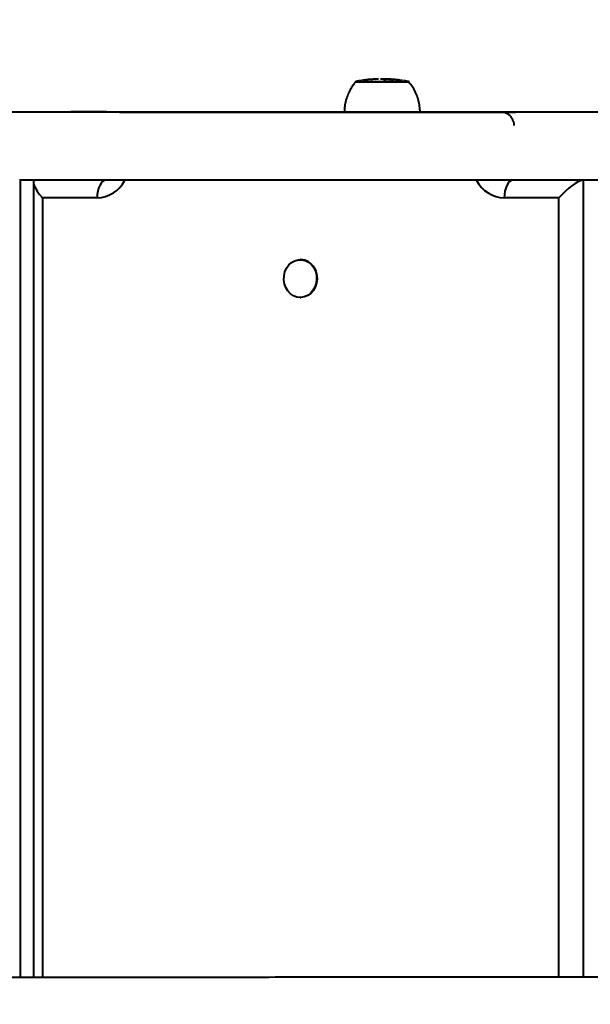
# Model space of a CAD drawing. Units: millimetres. Extents: x -2362 to 22690, y 6569 to 25528.
# Drawn here: x 4532 to 4758, y 13322 to 13713 of the extents above; entities that cross this region are included whole.
import ezdxf

# ---------------------------------------------------------------- set-up
doc = ezdxf.new("R2010")
doc.units = ezdxf.units.MM
doc.layers.add('DiKom', color=7, linetype='Continuous')
doc.styles.add('style1', font='arialbd_0.ttf', dxfattribs={"width": 0.8})
doc.dimstyles.new('1-50', dxfattribs={"dimtxt": 1000, "dimasz": 200, "dimexe": 100, "dimexo": 0, "dimgap": 200, "dimtad": 1, "dimtxsty": 'style1', "dimcen": 300, "dimclrd": 7, "dimclre": 7, "dimclrt": 7, "dimadec": 1, "dimazin": 2, "dimtfac": 1, "dimtmove": 0, "dimatfit": 2, "dimfxl": 0, "dimlwd": 25, "dimlwe": 18, "dimarcsym": 0})

# ---------------------------------------------------------------- blocks, each defined once
blk = doc.blocks.new('*D0')
at = {"layer": 'Defpoints', "color": 0, "linetype": 'Continuous', "transparency": 16777216}
for p in [(3157.07, 22489.97), (3157.07, 15356.63), (9866.11, 11245.22)]:
    blk.add_point(p, dxfattribs=at)
at = {"layer": 'DiKom', "color": 7, "linetype": 'Continuous', "lineweight": 18, "transparency": 16777216}
for p, q in [((3157.07, 15356.63), (3157.07, 22589.97)), ((9866.11, 11245.22), (9866.11, 22589.97))]:
    blk.add_line(p, q, dxfattribs=at)
at = {"layer": 'DiKom', "color": 7, "linetype": 'Continuous', "lineweight": 25, "transparency": 16777216}
blk.add_line((9666.11, 22489.97), (3357.07, 22489.97), dxfattribs=at)
at = {"layer": 'DiKom', "color": 7, "linetype": 'Continuous', "transparency": 16777216}
for points in [[(3357.07, 22523.3), (3357.07, 22456.64), (3157.07, 22489.97)], [(9666.11, 22523.3), (9666.11, 22456.64), (9866.11, 22489.97)]]:
    blk.add_solid(points, dxfattribs=at)
at = {"layer": 'DiKom', "color": 7, "linetype": 'Continuous', "lineweight": 40, "transparency": 16777216, "insert": (6894.53, 23200.54), "char_height": 1000, "attachment_point": 5, "style": 'style1'}
blk.add_mtext('6700', dxfattribs=at)
blk = doc.blocks.new('*D1')
at = {"layer": 'Defpoints', "color": 0, "linetype": 'Continuous', "transparency": 16777216}
for p in [(5807.49, 19989.01), (827.73, 8565.96), (5371.33, 8565.96)]:
    blk.add_point(p, dxfattribs=at)
at = {"layer": 'DiKom', "color": 7, "linetype": 'Continuous', "lineweight": 18, "transparency": 16777216}
for p, q in [((5807.49, 19989.01), (727.73, 19989.01)), ((5371.33, 8565.96), (727.73, 8565.96))]:
    blk.add_line(p, q, dxfattribs=at)
at = {"layer": 'DiKom', "color": 7, "linetype": 'Continuous', "lineweight": 25, "transparency": 16777216}
blk.add_line((827.73, 19789.01), (827.73, 8765.96), dxfattribs=at)
at = {"layer": 'DiKom', "color": 7, "linetype": 'Continuous', "transparency": 16777216}
for points in [[(794.39, 19789.01), (861.06, 19789.01), (827.73, 19989.01)], [(794.39, 8765.96), (861.06, 8765.96), (827.73, 8565.96)]]:
    blk.add_solid(points, dxfattribs=at)
at = {"layer": 'DiKom', "color": 7, "linetype": 'Continuous', "lineweight": 40, "transparency": 16777216, "insert": (117.15, 14277.48), "char_height": 1000, "attachment_point": 5, "rotation": 90, "style": 'style1'}
blk.add_mtext('11400', dxfattribs=at)
blk = doc.blocks.new('*D2')
at = {"layer": 'Defpoints', "color": 0, "transparency": 16777216}
for p in [(1659.07, 24161.48), (1659.07, 17270.14), (11776.56, 10635.07)]:
    blk.add_point(p, dxfattribs=at)
at = {"layer": 'DiKom', "color": 7, "lineweight": 18, "transparency": 16777216}
for p, q in [((1659.07, 17270.14), (1659.07, 24261.48)), ((11776.56, 10635.07), (11776.56, 24261.48))]:
    blk.add_line(p, q, dxfattribs=at)
at = {"layer": 'DiKom', "color": 7, "lineweight": 25, "transparency": 16777216}
blk.add_line((11576.56, 24161.48), (1859.07, 24161.48), dxfattribs=at)
at = {"layer": 'DiKom', "color": 7, "transparency": 16777216}
for points in [[(1859.07, 24194.81), (1859.07, 24128.15), (1659.07, 24161.48)], [(11576.56, 24194.81), (11576.56, 24128.15), (11776.56, 24161.48)]]:
    blk.add_solid(points, dxfattribs=at)
at = {"layer": 'DiKom', "color": 7, "lineweight": 200, "transparency": 16777216, "insert": (6967.59, 24872.05), "char_height": 1000, "attachment_point": 5, "style": 'style1'}
blk.add_mtext('10100', dxfattribs=at)
blk = doc.blocks.new('*D3')
at = {"layer": 'Defpoints', "color": 0, "transparency": 16777216}
for p in [(6347.17, 21958.24), (-995.19, 6573.83), (4789.31, 6573.83)]:
    blk.add_point(p, dxfattribs=at)
at = {"layer": 'DiKom', "color": 7, "lineweight": 18, "transparency": 16777216}
for p, q in [((6347.17, 21958.24), (-1095.19, 21958.24)), ((4789.31, 6573.83), (-1095.19, 6573.83))]:
    blk.add_line(p, q, dxfattribs=at)
at = {"layer": 'DiKom', "color": 7, "lineweight": 25, "transparency": 16777216}
blk.add_line((-995.19, 21758.24), (-995.19, 6773.83), dxfattribs=at)
at = {"layer": 'DiKom', "color": 7, "transparency": 16777216}
for points in [[(-1028.52, 21758.24), (-961.86, 21758.24), (-995.19, 21958.24)], [(-1028.52, 6773.83), (-961.86, 6773.83), (-995.19, 6573.83)]]:
    blk.add_solid(points, dxfattribs=at)
at = {"layer": 'DiKom', "color": 7, "lineweight": 200, "transparency": 16777216, "insert": (-1705.76, 14266.04), "char_height": 1000, "attachment_point": 5, "rotation": 90, "style": 'style1'}
blk.add_mtext('15400', dxfattribs=at)

msp = doc.modelspace()

# ---------------------------------------------------------------- linework, layer by layer
at = {"layer": 'DiKom', "color": 7, "linetype": 'Continuous', "lineweight": 40}
for p, q in [((4671.435, 13688.842), (4670.738, 13688.793)), ((4671.277, 13688.836), (4671.435, 13688.843)), ((4671.904, 13688.87), (4671.717, 13688.861)), ((4672.75, 13688.906), (4671.904, 13688.875)), ((4672.509, 13688.896), (4672.75, 13688.905)), ((4675.66, 13688.927), (4675.397, 13688.927)), ((4676.1, 13688.928), (4675.754, 13688.928)), ((4675.915, 13688.911), (4676.354, 13688.92)), ((4676.354, 13688.926), (4676.354, 13688.289)), ((4676.578, 13688.927), (4676.688, 13688.927)), ((4678.867, 13688.293), (4678.867, 13688.884)), ((4680.181, 13688.797), (4680.072, 13688.806)), ((4680.573, 13688.771), (4680.559, 13688.772)), ((4680.773, 13688.67), (4680.573, 13688.771)), ((4680.971, 13688.725), (4681.117, 13688.681)), ((4682.518, 13688.526), (4681.218, 13688.618)), ((4681.473, 13688.641), (4682.521, 13688.54)), ((4682.924, 13688.496), (4682.914, 13688.498)), ((4551.961, 13675.926), (4551.96, 13675.971)), ((4572.488, 13675.874), (4577.953, 13675.876)), ((4572.488, 13675.873), (4572.488, 13675.874)), ((4575.828, 13675.873), (4709.483, 13675.862)), ((4577.199, 13675.874), (4583.656, 13675.875)), ((4577.199, 13675.874), (4716.06, 13675.862)), ((4577.953, 13675.874), (4577.953, 13675.876)), ((4722.518, 13675.864), (4583.656, 13675.875)), ((4723.889, 13675.865), (4590.234, 13675.876)), ((4590.234, 13675.875), (4590.234, 13675.876)), ((4716.06, 13675.862), (4722.518, 13675.864)), ((4721.764, 13675.862), (4727.229, 13675.863)), ((4722.632, 13675.862), (4722.518, 13675.864)), ((4723.889, 13675.863), (4723.889, 13675.865)), ((4531.866, 13648.869), (4531.866, 13332.604)), ((4537.219, 13647.952), (4537.219, 13332.608)), ((4755.115, 13648.851), (4755.115, 13332.798)), ((4562.439, 13641.874), (4540.742, 13641.876)), ((4540.742, 13641.876), (4540.742, 13332.612)), ((4745.563, 13641.859), (4723.866, 13641.86)), ((4745.563, 13332.79), (4745.563, 13641.859)), ((4643.151, 13617.367), (4642.986, 13617.367)), ((4642.989, 13602.367), (4643.154, 13602.367))]:
    msp.add_line(p, q, dxfattribs=at)
at = {"layer": 'DiKom', "color": 7, "linetype": 'Continuous', "lineweight": 40, "flags": 128}
for points in [[(4664.679, 13687.875), (4664.682, 13687.875), (4664.914, 13687.875), (4665.507, 13687.875), (4666.438, 13687.875), (4667.678, 13687.874), (4669.183, 13687.874), (4670.902, 13687.874), (4672.778, 13687.874)], [(4685.979, 13687.875), (4685.844, 13687.875), (4685.36, 13687.875), (4684.539, 13687.875), (4683.409, 13687.874), (4682.009, 13687.874), (4680.387, 13687.874), (4678.598, 13687.874), (4676.703, 13687.874), (4674.766, 13687.874), (4672.853, 13687.874), (4671.029, 13687.874), (4669.357, 13687.874), (4667.895, 13687.874), (4666.689, 13687.875), (4665.784, 13687.875), (4665.208, 13687.875), (4664.982, 13687.875), (4664.979, 13687.875)], [(4672.778, 13687.874), (4674.745, 13687.874), (4676.737, 13687.874), (4678.687, 13687.874), (4680.527, 13687.874), (4682.196, 13687.874), (4683.635, 13687.874), (4684.797, 13687.875), (4685.642, 13687.875), (4686.14, 13687.875), (4686.279, 13687.875)], [(4490.759, 13675.985), (4493.001, 13675.985), (4498.432, 13675.984), (4503.694, 13675.984), (4508.766, 13675.983), (4513.632, 13675.983), (4518.272, 13675.982), (4522.67, 13675.982), (4526.811, 13675.981), (4530.678, 13675.98), (4534.259, 13675.98), (4537.538, 13675.979), (4540.506, 13675.978), (4543.15, 13675.977), (4545.462, 13675.976), (4547.432, 13675.976), (4549.054, 13675.975), (4550.322, 13675.974), (4551.231, 13675.973), (4551.778, 13675.972), (4551.96, 13675.971)], [(4764.514, 13675.85), (4744.221, 13675.852), (4724.072, 13675.853), (4704.073, 13675.854), (4684.228, 13675.856), (4664.542, 13675.857), (4645.022, 13675.859), (4625.671, 13675.86), (4606.496, 13675.862), (4587.501, 13675.863), (4568.691, 13675.865), (4550.071, 13675.867), (4531.647, 13675.868)], [(4660.418, 13675.893), (4655.961, 13675.893), (4648.277, 13675.894), (4640.832, 13675.895), (4633.636, 13675.896), (4626.698, 13675.897), (4620.026, 13675.898), (4613.628, 13675.899), (4607.51, 13675.901), (4601.681, 13675.902), (4596.148, 13675.903), (4590.916, 13675.904), (4585.993, 13675.906), (4581.383, 13675.907), (4577.093, 13675.909), (4573.127, 13675.91), (4569.49, 13675.911), (4566.186, 13675.913), (4563.219, 13675.914), (4560.593, 13675.915), (4558.311, 13675.917), (4556.376, 13675.918), (4554.789, 13675.92), (4553.553, 13675.921), (4552.669, 13675.923), (4552.138, 13675.924), (4551.961, 13675.926)], [(4575.828, 13675.873), (4574.391, 13675.873), (4573.179, 13675.873), (4572.242, 13675.873), (4571.614, 13675.873), (4571.321, 13675.873), (4571.372, 13675.874), (4571.766, 13675.874), (4572.488, 13675.874)], [(4577.953, 13675.876), (4578.975, 13675.876), (4580.258, 13675.876), (4581.753, 13675.876), (4583.402, 13675.876), (4585.141, 13675.876), (4586.905, 13675.876), (4588.625, 13675.876), (4590.234, 13675.876)], [(4690.479, 13675.875), (4690.451, 13675.875), (4690.135, 13675.875), (4689.476, 13675.874), (4688.489, 13675.874), (4687.197, 13675.874), (4685.63, 13675.874), (4683.825, 13675.873), (4681.825, 13675.873), (4679.676, 13675.873), (4677.428, 13675.873), (4675.135, 13675.873), (4672.85, 13675.873), (4670.626, 13675.873), (4668.517, 13675.873), (4666.57, 13675.873), (4664.832, 13675.874), (4663.344, 13675.874), (4662.141, 13675.874), (4661.249, 13675.875), (4660.692, 13675.875), (4660.481, 13675.875), (4660.479, 13675.875)], [(4864.199, 13675.883), (4854.789, 13675.883), (4844.485, 13675.883), (4834.188, 13675.883), (4823.913, 13675.883), (4813.671, 13675.883), (4803.474, 13675.883), (4793.335, 13675.883), (4783.264, 13675.884), (4773.275, 13675.884), (4763.378, 13675.884), (4753.586, 13675.885), (4743.91, 13675.885), (4734.361, 13675.886), (4724.951, 13675.887), (4715.692, 13675.887), (4706.593, 13675.888), (4697.665, 13675.889), (4690.361, 13675.889)], [(4721.764, 13675.862), (4720.742, 13675.862), (4719.459, 13675.862), (4717.964, 13675.862), (4716.315, 13675.861), (4714.575, 13675.861), (4712.812, 13675.861), (4711.092, 13675.861), (4709.483, 13675.862)], [(4723.889, 13675.865), (4725.327, 13675.865), (4726.537, 13675.865), (4727.475, 13675.865), (4728.102, 13675.864), (4728.397, 13675.864), (4728.345, 13675.864), (4727.951, 13675.864), (4727.229, 13675.863)], [(4764.514, 13648.85), (4744.221, 13648.852), (4724.072, 13648.853), (4704.073, 13648.854), (4684.228, 13648.856), (4664.542, 13648.857), (4645.022, 13648.859), (4625.671, 13648.86), (4606.496, 13648.862), (4587.501, 13648.863), (4568.691, 13648.865), (4550.071, 13648.867), (4531.647, 13648.869)], [(4565.737, 13648.865), (4565.238, 13648.74), (4564.585, 13648.342), (4563.985, 13647.695), (4563.457, 13646.824), (4563.025, 13645.763), (4562.704, 13644.553), (4562.506, 13643.239), (4562.439, 13641.874)], [(4727.171, 13648.853), (4726.665, 13648.727), (4726.012, 13648.328), (4725.411, 13647.681), (4724.884, 13646.811), (4724.452, 13645.75), (4724.13, 13644.539), (4723.932, 13643.226), (4723.866, 13641.86)], [(4648.317, 13614.172), (4648.996, 13612.752), (4649.393, 13611.196), (4649.491, 13609.578), (4649.286, 13607.974), (4648.785, 13606.458), (4648.014, 13605.102), (4647.007, 13603.968), (4645.813, 13603.11), (4644.486, 13602.569), (4643.089, 13602.368), (4641.688, 13602.518), (4640.347, 13603.012), (4639.13, 13603.826), (4638.093, 13604.923), (4637.285, 13606.251), (4636.743, 13607.748), (4636.494, 13609.344), (4636.548, 13610.965), (4636.903, 13612.534), (4637.543, 13613.979), (4638.437, 13615.231), (4639.544, 13616.232), (4640.812, 13616.936), (4642.182, 13617.31), (4643.589, 13617.335), (4644.969, 13617.011), (4646.255, 13616.353), (4647.389, 13615.392), (4648.317, 13614.172)], [(4648.482, 13614.173), (4649.161, 13612.752), (4649.558, 13611.196), (4649.656, 13609.578), (4649.45, 13607.974), (4648.95, 13606.458), (4648.179, 13605.102), (4647.172, 13603.968), (4645.978, 13603.11), (4644.651, 13602.569), (4643.254, 13602.368), (4643.154, 13602.367)]]:
    msp.add_lwpolyline(points, dxfattribs=at)
at = {"layer": 'DiKom', "color": 7, "linetype": 'Continuous', "lineweight": 40}
for centre, radius, start, end in [((4562.099, 13654.568), 12.699, 271.53674, 333.09966), ((4724.344, 13654.77), 12.918, 207.60583, 267.88018), ((4642.997, 13611.066), 6.303, 29.53171, 88.60486)]:
    msp.add_arc(centre, radius, start, end, dxfattribs=at)
for centre, major_axis, ratio, start_param, end_param in [((4544.219, 13641.877), (-6.765, 6.765), 0.2660172, 6.0741465, 7.5941312), ((4749.04, 13641.86), (-6.765, -6.764), 0.2658833, 3.4495677, 4.9724055)]:
    msp.add_ellipse(centre, major_axis=major_axis, ratio=ratio, start_param=start_param, end_param=end_param, dxfattribs=at)
for points, knots in [([(4667.528, 13688.42), (4667.492, 13688.415), (4666.63, 13688.308), (4665.715, 13688.138), (4664.855, 13687.91), (4664.798, 13687.896)], [0, 0, 0, 0, 0.039406, 0.9368759, 1, 1, 1, 1]), ([(4669.027, 13688.631), (4668.827, 13688.606), (4668.417, 13688.555), (4668.009, 13688.495), (4667.8, 13688.464)], [0, 0, 0, 0, 0.4895914, 1, 1, 1, 1]), ([(4670.134, 13688.748), (4670.106, 13688.746), (4669.949, 13688.731), (4669.555, 13688.692), (4669.219, 13688.653), (4669.027, 13688.631)], [0, 0, 0, 0, 0.0863696, 0.4767165, 1, 1, 1, 1]), ([(4670.738, 13688.793), (4670.571, 13688.785), (4670.369, 13688.776), (4670.169, 13688.75), (4670.135, 13688.745)], [0, 0, 0, 0, 0.827809, 1, 1, 1, 1]), ([(4671.717, 13688.861), (4671.64, 13688.857), (4671.493, 13688.849), (4671.347, 13688.84), (4671.277, 13688.836)], [0, 0, 0, 0, 0.5243099, 1, 1, 1, 1]), ([(4672.95, 13688.909), (4672.874, 13688.907), (4672.727, 13688.903), (4672.58, 13688.898), (4672.509, 13688.896)], [0, 0, 0, 0, 0.5156915, 1, 1, 1, 1]), ([(4673.256, 13688.921), (4673.205, 13688.92), (4673.102, 13688.918), (4673, 13688.912), (4672.95, 13688.909)], [0, 0, 0, 0, 0.5020618, 1, 1, 1, 1]), ([(4674.037, 13688.928), (4674.022, 13688.928), (4673.991, 13688.928), (4673.967, 13688.928), (4673.926, 13688.928), (4673.838, 13688.927), (4673.634, 13688.927), (4673.457, 13688.923), (4673.339, 13688.921)], [0, 0, 0, 0, 0.1227113, 0.2448331, 0.3212121, 0.3937934, 0.5943108, 1, 1, 1, 1]), ([(4675.337, 13688.927), (4675.249, 13688.927), (4675.15, 13688.927), (4674.952, 13688.927), (4674.842, 13688.927), (4674.743, 13688.927)], [0, 0, 0, 0, 0.4437965, 0.5000031, 1, 1, 1, 1]), ([(4676.578, 13688.928), (4676.464, 13688.928), (4676.213, 13688.928), (4675.863, 13688.928), (4675.667, 13688.928), (4675.66, 13688.928)], [0, 0, 0, 0, 0.4462559, 0.9796976, 1, 1, 1, 1]), ([(4677.166, 13688.908), (4676.946, 13688.913), (4676.565, 13688.922), (4676.218, 13688.928), (4676.126, 13688.927), (4676.1, 13688.927)], [0, 0, 0, 0, 0.491726, 0.8535328, 1, 1, 1, 1]), ([(4676.367, 13688.927), (4676.4, 13688.927), (4676.466, 13688.928), (4676.719, 13688.925), (4677.005, 13688.92), (4677.195, 13688.916), (4677.264, 13688.915)], [0, 0, 0, 0, 0.2897049, 0.5800536, 0.8459189, 1, 1, 1, 1]), ([(4676.897, 13688.928), (4676.895, 13688.928), (4676.888, 13688.928), (4676.806, 13688.928), (4676.671, 13688.928), (4676.507, 13688.928), (4676.455, 13688.928)], [0, 0, 0, 0, 0.114008, 0.3658948, 0.7989243, 1, 1, 1, 1]), ([(4678.827, 13688.883), (4678.559, 13688.895), (4678.068, 13688.916), (4677.498, 13688.925), (4677.162, 13688.927), (4677.05, 13688.928), (4677.015, 13688.928), (4676.986, 13688.928), (4676.927, 13688.928), (4676.851, 13688.928), (4676.789, 13688.928)], [0, 0, 0, 0, 0.3278414, 0.5994164, 0.7024043, 0.7302517, 0.7484657, 0.7704644, 0.8130176, 1, 1, 1, 1]), ([(4679.239, 13688.86), (4679.145, 13688.861), (4678.989, 13688.862), (4678.494, 13688.873), (4677.985, 13688.886), (4677.521, 13688.899), (4677.257, 13688.906), (4677.166, 13688.908)], [0, 0, 0, 0, 0.3032521, 0.5042057, 0.7051163, 0.898188, 1, 1, 1, 1]), ([(4677.264, 13688.915), (4677.442, 13688.91), (4677.746, 13688.903), (4678.16, 13688.894), (4678.483, 13688.887), (4678.691, 13688.884), (4678.768, 13688.884), (4678.799, 13688.883)], [0, 0, 0, 0, 0.2560715, 0.4371382, 0.6178662, 0.8434789, 1, 1, 1, 1]), ([(4678.799, 13688.883), (4678.85, 13688.883), (4678.911, 13688.882), (4678.84, 13688.885), (4678.827, 13688.886)], [0, 0, 0, 0, 0.825537, 1, 1, 1, 1]), ([(4679.27, 13688.863), (4679.291, 13688.862), (4679.347, 13688.859), (4679.281, 13688.86), (4679.239, 13688.86)], [0, 0, 0, 0, 0.3690586, 1, 1, 1, 1]), ([(4679.375, 13688.8), (4679.521, 13688.813), (4679.753, 13688.833), (4679.986, 13688.813), (4680.072, 13688.805)], [0, 0, 0, 0, 0.6274275, 1, 1, 1, 1]), ([(4679.815, 13688.764), (4679.745, 13688.77), (4679.598, 13688.783), (4679.452, 13688.794), (4679.375, 13688.8)], [0, 0, 0, 0, 0.4778748, 1, 1, 1, 1]), ([(4680.072, 13688.806), (4679.946, 13688.818), (4679.749, 13688.837), (4679.552, 13688.846), (4679.481, 13688.849)], [0, 0, 0, 0, 0.6403441, 1, 1, 1, 1]), ([(4680.559, 13688.772), (4680.435, 13688.78), (4680.187, 13688.796), (4679.939, 13688.775), (4679.815, 13688.764)], [0, 0, 0, 0, 0.50009, 1, 1, 1, 1]), ([(4681.218, 13688.618), (4681.143, 13688.627), (4680.995, 13688.645), (4680.847, 13688.661), (4680.773, 13688.67)], [0, 0, 0, 0, 0.5022647, 1, 1, 1, 1]), ([(4682.536, 13688.544), (4682.121, 13688.604), (4681.601, 13688.679), (4681.078, 13688.721), (4680.972, 13688.73)], [0, 0, 0, 0, 0.7970659, 1, 1, 1, 1]), ([(4681.117, 13688.681), (4681.123, 13688.677), (4681.133, 13688.67), (4681.142, 13688.661), (4681.142, 13688.657), (4681.143, 13688.655)], [0, 0, 0, 0, 0.4997641, 0.7497968, 1, 1, 1, 1]), ([(4681.143, 13688.655), (4681.144, 13688.655), (4681.147, 13688.654), (4681.15, 13688.654), (4681.152, 13688.654)], [0, 0, 0, 0, 0.5269859, 1, 1, 1, 1]), ([(4681.152, 13688.654), (4681.205, 13688.652), (4681.284, 13688.65), (4681.392, 13688.645), (4681.446, 13688.642), (4681.473, 13688.641)], [0, 0, 0, 0, 0.4998073, 0.7500988, 1, 1, 1, 1]), ([(4682.192, 13688.486), (4682.314, 13688.498), (4682.558, 13688.522), (4682.802, 13688.505), (4682.924, 13688.496)], [0, 0, 0, 0, 0.5001875, 1, 1, 1, 1]), ([(4682.632, 13688.419), (4682.549, 13688.432), (4682.402, 13688.455), (4682.256, 13688.477), (4682.192, 13688.486)], [0, 0, 0, 0, 0.5635428, 1, 1, 1, 1]), ([(4683.507, 13688.411), (4683.361, 13688.428), (4683.069, 13688.46), (4682.777, 13688.433), (4682.632, 13688.419)], [0, 0, 0, 0, 0.5001635, 1, 1, 1, 1]), ([(4682.896, 13688.504), (4682.989, 13688.49), (4683.193, 13688.461), (4683.396, 13688.429), (4683.507, 13688.411)], [0, 0, 0, 0, 0.4559811, 1, 1, 1, 1]), ([(4686.238, 13687.869), (4685.917, 13687.947), (4685.144, 13688.135), (4684.359, 13688.261), (4683.9, 13688.335)], [0, 0, 0, 0, 0.4154471, 1, 1, 1, 1]), ([(4665.032, 13687.931), (4665.018, 13687.917), (4664.488, 13687.367), (4663.61, 13686.117), (4662.45, 13684.181), (4661.547, 13682.083), (4660.908, 13679.883), (4660.536, 13677.801), (4660.521, 13676.457), (4660.515, 13675.88)], [0, 0, 0, 0, 0.0045026, 0.1743361, 0.3462554, 0.5195251, 0.6936822, 0.8684201, 1, 1, 1, 1]), ([(4690.455, 13675.871), (4690.461, 13676.018), (4690.504, 13676.967), (4690.274, 13678.693), (4689.777, 13680.973), (4689.004, 13683.106), (4688.014, 13685.064), (4686.977, 13686.683), (4686.202, 13687.58), (4685.891, 13687.941)], [0, 0, 0, 0, 0.0334539, 0.2161857, 0.3929926, 0.5643517, 0.7305247, 0.8916166, 1, 1, 1, 1]), ([(4727.768, 13670.571), (4727.773, 13670.629), (4727.809, 13671.063), (4727.656, 13671.9), (4727.263, 13673.014), (4726.572, 13674.059), (4725.65, 13674.913), (4724.582, 13675.495), (4723.529, 13675.812), (4722.84, 13675.847), (4722.517, 13675.864)], [0, 0, 0, 0, 0.0213659, 0.1594958, 0.3021017, 0.447318, 0.6067255, 0.7506419, 0.8828884, 1, 1, 1, 1]), ([(5049.194, 13333.057), (5045.575, 13333.054), (5037.4, 13333.048), (5024.138, 13333.037), (5009.562, 13333.025), (4994.507, 13333.013), (4978.95, 13332.999), (4962.606, 13332.985), (4945.592, 13332.97), (4928.107, 13332.955), (4910.255, 13332.939), (4892.136, 13332.923), (4873.73, 13332.906), (4852.472, 13332.887), (4828.36, 13332.865), (4801.494, 13332.84), (4774.733, 13332.816), (4748.246, 13332.792), (4724.005, 13332.77), (4702.078, 13332.75), (4682.417, 13332.733), (4663.215, 13332.716), (4644.447, 13332.7), (4626.092, 13332.684), (4607.058, 13332.667), (4587.407, 13332.651), (4567.185, 13332.634), (4547.379, 13332.617), (4525.154, 13332.598), (4500.64, 13332.578), (4473.897, 13332.556), (4447.445, 13332.534), (4421.234, 13332.513), (4393.734, 13332.491), (4365.085, 13332.468), (4335.501, 13332.444), (4310.671, 13332.424), (4290.516, 13332.408), (4274.93, 13332.396), (4260.23, 13332.385), (4249.175, 13332.376), (4241.382, 13332.37), (4236.542, 13332.366), (4231.613, 13332.363), (4226.386, 13332.359), (4220.674, 13332.354), (4214.59, 13332.35), (4208.164, 13332.345), (4201.422, 13332.34), (4194.263, 13332.335), (4186.697, 13332.329), (4178.397, 13332.323), (4169.342, 13332.316), (4159.513, 13332.309), (4149.211, 13332.302), (4138.435, 13332.294), (4127.183, 13332.286), (4115.444, 13332.278), (4103.203, 13332.269), (4094.879, 13332.263), (4090.624, 13332.26)], [0.13115489, 0.13115489, 0.13115489, 0.13115489, 0.1425935, 0.15648525, 0.17031896, 0.1832914, 0.19624635, 0.20921733, 0.22222868, 0.23528914, 0.24816556, 0.26108279, 0.27402517, 0.28697121, 0.30543382, 0.32385016, 0.34220582, 0.36048677, 0.37868986, 0.39305839, 0.40741292, 0.42177769, 0.43617032, 0.45059968, 0.46505682, 0.48213291, 0.49924767, 0.51639322, 0.53356513, 0.55813443, 0.58269264, 0.6071762, 0.63160348, 0.65599024, 0.68491556, 0.71380573, 0.74268181, 0.75962099, 0.77602097, 0.79181605, 0.80701346, 0.81253506, 0.81797393, 0.82339693, 0.82935227, 0.83596239, 0.84322799, 0.8506798, 0.85871653, 0.86733927, 0.87654907, 0.88634693, 0.89797796, 0.91034441, 0.92344704, 0.93728647, 0.95186265, 0.9671748, 0.9832216, 1, 1, 1, 1])]:
    msp.add_open_spline(points, degree=3, knots=knots, dxfattribs=at)

# ---------------------------------------------------------------- dimensions: what is measured, and where the dimension line sits
at = {"layer": 'DiKom', "color": 3, "lineweight": 200}
dim = msp.add_linear_dim(base=(1659.066, 24161.479), p1=(11776.555, 10635.07), p2=(1659.066, 17270.136), text='10100', dimstyle='1-50', dxfattribs=at)
dim.commit()
dim.dimension.update_dxf_attribs({"geometry": '*D2', "text_midpoint": (6967.593, 24161.479), "dimtype": 160})
at = {"layer": 'DiKom', "color": 7, "linetype": 'Continuous', "lineweight": 40}
dim = msp.add_linear_dim(base=(3157.066, 22489.969), p1=(9866.114, 11245.223), p2=(3157.066, 15356.628), text='6700', dimstyle='1-50', dxfattribs=at)
dim.commit()
dim.dimension.update_dxf_attribs({"geometry": '*D0', "text_midpoint": (6894.53, 22489.969), "dimtype": 160})
at = {"layer": 'DiKom', "color": 3, "lineweight": 200}
dim = msp.add_linear_dim(base=(-995.19, 6573.83), p1=(6347.173, 21958.243), p2=(4789.308, 6573.83), angle=270, text='15400', dimstyle='1-50', dxfattribs=at)
dim.commit()
dim.dimension.update_dxf_attribs({"geometry": '*D3', "text_midpoint": (-995.19, 14266.036), "dimtype": 160})
at = {"layer": 'DiKom', "color": 7, "linetype": 'Continuous', "lineweight": 40}
dim = msp.add_linear_dim(base=(827.725, 8565.957), p1=(5807.493, 19989.007), p2=(5371.327, 8565.957), angle=270, text='11400', dimstyle='1-50', dxfattribs=at)
dim.commit()
dim.dimension.update_dxf_attribs({"geometry": '*D1', "text_midpoint": (827.725, 14277.482), "dimtype": 160})

doc.saveas('drawing.dxf')
